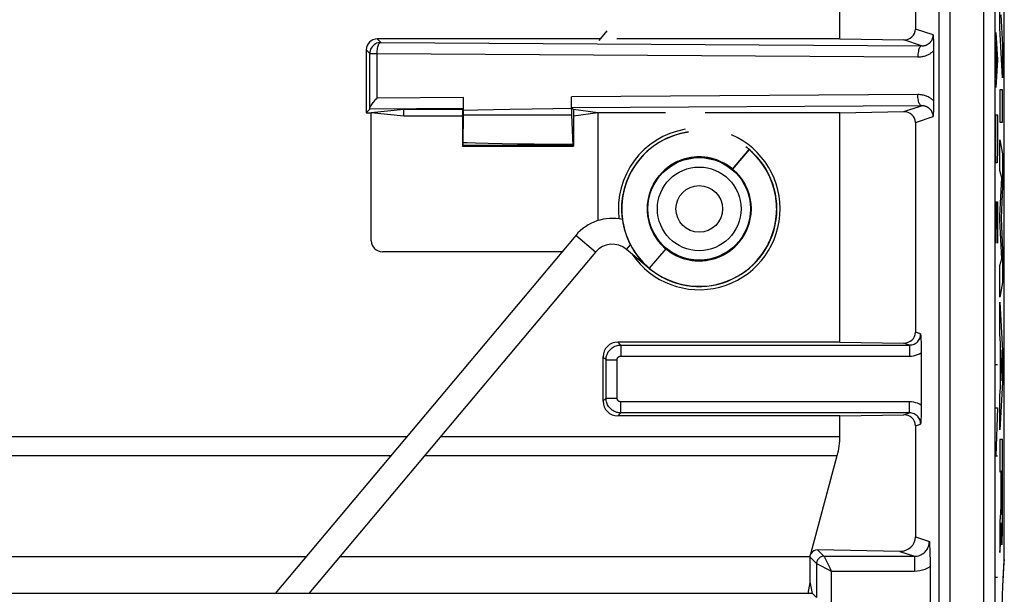
# Model space of a CAD drawing. Units: millimetres. Extents: x 119.4 to 141.8, y 81.3 to 134.1.
# Drawn here: x 128.4 to 141.7, y 116 to 123.8 of the extents above; entities that cross this region are included whole.
import ezdxf

# ---------------------------------------------------------------- set-up
doc = ezdxf.new("R2010")
doc.units = ezdxf.units.MM
doc.header["$LTSCALE"] = 16.335
doc.layers.get('0').update_dxf_attribs({"linetype": 'CONTINUOUS'})
for name, color, linetype in [('ASSI', 7, 'CONTINUOUS'), ('CURVE', 7, 'CONTINUOUS'), ('DRAFT', 7, 'CONTINUOUS'), ('RACCORDO', 7, 'CONTINUOUS')]:
    doc.layers.add(name, color=color, linetype=linetype)

msp = doc.modelspace()

# ---------------------------------------------------------------- linework, layer by layer
at = {"color": 7, "linetype": 'CONTINUOUS'}
for p, q in [((138.044, 121.788), (138.018, 121.805)), ((138.043, 121.787), (138.027, 121.8)), ((138.052, 121.781), (138.044, 121.788)), ((137.067, 121.651), (137.049, 121.625)), ((137.061, 121.642), (137.049, 121.626)), ((135.956, 120.865), (131.894, 116.024)), ((138.176, 120.788), (138.213, 120.839)), ((138.176, 120.789), (138.189, 120.805)), ((138.189, 120.805), (138.212, 120.839)), ((138.24, 120.886), (138.254, 120.911)), ((138.244, 120.893), (138.262, 120.93)), ((136.95, 120.419), (136.643, 120.677)), ((137.175, 120.688), (137.132, 120.724)), ((137.173, 120.686), (137.175, 120.688)), ((137.189, 120.673), (137.232, 120.642)), ((138.121, 120.726), (138.163, 120.772)), ((136.224, 120.64), (132.351, 116.024)), ((137.206, 120.66), (137.258, 120.625)), ((137.206, 120.66), (137.223, 120.648)), ((137.223, 120.648), (137.232, 120.642)), ((137.258, 120.625), (137.312, 120.595)), ((137.294, 120.605), (137.331, 120.586)), ((137.294, 120.604), (137.331, 120.586)), ((138.408, 120.53), (138.427, 120.551)), ((136.95, 120.419), (136.951, 120.421)), ((136.995, 120.387), (137.064, 120.339)), ((137.064, 120.339), (137.136, 120.297)), ((137.136, 120.297), (137.149, 120.291))]:
    msp.add_line(p, q, dxfattribs=at)
at = {"color": 250, "linetype": 'CONTINUOUS'}
for p, q in [((136.224, 120.64), (135.956, 120.865)), ((136.643, 120.677), (136.696, 120.74))]:
    msp.add_line(p, q, dxfattribs=at)
at = {"color": 7, "linetype": 'CONTINUOUS'}
for points in [[(137.956, 121.843), (137.919, 121.862), (137.861, 121.886), (137.801, 121.904), (137.74, 121.917), (137.678, 121.924), (137.616, 121.926), (137.553, 121.923), (137.491, 121.914), (137.431, 121.899), (137.372, 121.879), (137.314, 121.854), (137.26, 121.824), (137.208, 121.789), (137.159, 121.75), (137.114, 121.706), (137.073, 121.659)], [(136.719, 121.749), (136.711, 121.737), (136.673, 121.662), (136.642, 121.585), (136.616, 121.505), (136.597, 121.424), (136.584, 121.341), (136.578, 121.258), (136.578, 121.174), (136.586, 121.091), (136.6, 121.008), (136.62, 120.927), (136.647, 120.848), (136.68, 120.771), (136.719, 120.697), (136.764, 120.627), (136.814, 120.56), (136.87, 120.498), (136.93, 120.44), (136.995, 120.387)], [(137.005, 121.555), (136.978, 121.499), (136.956, 121.44), (136.94, 121.38), (136.929, 121.318), (136.923, 121.256), (136.923, 121.194), (136.928, 121.132), (136.939, 121.07), (136.956, 121.01), (136.977, 120.951), (137.004, 120.895), (137.036, 120.841), (137.072, 120.79), (137.113, 120.743), (137.157, 120.699), (137.206, 120.66)], [(137.312, 120.595), (137.369, 120.569), (137.428, 120.549), (137.489, 120.535), (137.551, 120.525), (137.613, 120.521), (137.676, 120.523), (137.738, 120.53), (137.799, 120.543), (137.859, 120.561), (137.916, 120.585), (137.972, 120.613), (138.025, 120.646), (138.075, 120.684), (138.121, 120.726)]]:
    msp.add_lwpolyline(points, dxfattribs=at)
for radius, start in [(0.647, 77.903), (0.297, 50)]:
    msp.add_arc((136.452, 120.449), radius, start, 140, dxfattribs=at)
at = {"layer": 'ASSI', "color": 7, "linetype": 'CONTINUOUS'}
for p, q in [((141.747, 116.482), (141.747, 129.337)), ((139.525, 123.524), (139.525, 126.026)), ((140.547, 124.809), (140.547, 123.656)), ((136.272, 123.501), (136.383, 123.633)), ((136.291, 123.524), (133.275, 123.524)), ((139.525, 123.524), (136.513, 123.524)), ((139.525, 123.524), (140.389, 123.509)), ((133.125, 123.374), (133.125, 122.524)), ((140.791, 123.385), (140.792, 122.687)), ((134.44, 122.537), (134.44, 122.73)), ((135.9, 122.572), (135.9, 122.74)), ((133.173, 122.572), (133.125, 122.524)), ((133.635, 122.567), (133.194, 122.524)), ((133.635, 122.48), (133.635, 122.567)), ((134.425, 122.567), (133.635, 122.567)), ((134.425, 122.567), (134.437, 122.58)), ((134.425, 122.567), (134.425, 122.074)), ((134.44, 122.516), (134.44, 122.537)), ((135.9, 122.572), (135.9, 122.549)), ((135.9, 122.549), (135.9, 122.528)), ((135.925, 122.567), (135.903, 122.589)), ((135.925, 122.567), (135.925, 122.074)), ((136.256, 122.524), (135.925, 122.567)), ((139.525, 122.524), (140.389, 122.539)), ((133.125, 122.524), (133.194, 122.524)), ((133.194, 120.793), (133.194, 122.524)), ((133.635, 122.48), (133.194, 122.524)), ((134.425, 122.48), (133.635, 122.48)), ((134.434, 122.111), (134.44, 122.496)), ((134.44, 122.496), (134.44, 122.516)), ((135.9, 122.528), (135.901, 122.51)), ((135.901, 122.496), (135.916, 122.083)), ((136.256, 122.524), (135.925, 122.48)), ((136.256, 122.524), (136.256, 121.065)), ((137.168, 122.524), (136.256, 122.524)), ((139.525, 122.524), (137.705, 122.524)), ((139.525, 119.424), (139.525, 122.524)), ((140.547, 122.392), (140.547, 119.556)), ((134.425, 122.074), (134.433, 122.082)), ((134.425, 122.074), (135.925, 122.074)), ((135.925, 122.074), (135.916, 122.083)), ((138.076, 121.762), (138.298, 122.026)), ((136.74, 121.785), (136.712, 121.736)), ((136.756, 121.808), (136.74, 121.785)), ((137.049, 121.626), (137.015, 121.573)), ((137.061, 121.643), (137.026, 121.591)), ((137.087, 121.675), (137.049, 121.626)), ((138.163, 120.772), (138.201, 120.822)), ((138.176, 120.788), (138.213, 120.839)), ((138.189, 120.805), (138.224, 120.857)), ((138.201, 120.822), (138.206, 120.831)), ((138.224, 120.857), (138.254, 120.911)), ((138.244, 120.893), (138.263, 120.93)), ((138.135, 120.741), (138.176, 120.788)), ((135.77, 120.643), (133.344, 120.643)), ((138.427, 120.551), (138.47, 120.606)), ((140.617, 119.533), (140.619, 119.492)), ((139.525, 119.424), (136.525, 119.424)), ((139.525, 119.424), (140.389, 119.409)), ((136.325, 119.224), (136.325, 118.624)), ((140.624, 119.3), (140.624, 118.57)), ((139.525, 118.424), (136.525, 118.424)), ((139.525, 118.424), (140.389, 118.439)), ((139.525, 118.148), (139.525, 118.424)), ((140.622, 118.42), (140.62, 118.377)), ((140.547, 118.292), (140.547, 116.79)), ((139.135, 116.561), (139.491, 117.889)), ((140.735, 116.727), (140.738, 116.672)), ((139.132, 116.555), (139.135, 116.561)), ((140.336, 116.593), (139.225, 116.613)), ((122.123, 116.524), (132.314, 116.524)), ((132.77, 116.524), (139.127, 116.524)), ((139.123, 116.181), (139.123, 116.515)), ((140.745, 116.416), (140.745, 114.961)), ((141.747, 116.482), (141.747, 116.468)), ((141.747, 116.468), (141.747, 116.467)), ((139.095, 116.024), (139.125, 116.173)), ((139.154, 116.024), (139.123, 116.181)), ((141.728, 116.133), (141.735, 116.265)), ((139.154, 116.024), (122.095, 116.024)), ((139.154, 116.024), (139.21, 115.968))]:
    msp.add_line(p, q, dxfattribs=at)
at = {"layer": 'ASSI', "color": 250, "linetype": 'CONTINUOUS'}
for p, q in [((141.473, 102.01), (141.473, 125.133)), ((141.623, 101.86), (141.623, 125.133)), ((140.868, 103.161), (140.868, 124.579)), ((141.018, 103.158), (141.018, 124.579)), ((140.786, 123.576), (140.547, 123.656)), ((133.275, 123.524), (133.324, 123.475)), ((133.324, 123.475), (133.322, 123.475)), ((133.324, 123.475), (140.63, 123.428)), ((140.63, 123.428), (140.389, 123.509)), ((133.125, 123.374), (133.174, 123.325)), ((133.174, 122.582), (133.174, 123.325)), ((133.174, 123.325), (133.273, 123.325)), ((133.273, 122.723), (133.273, 123.325)), ((133.273, 123.325), (140.579, 123.278)), ((134.44, 122.73), (133.273, 122.723)), ((140.579, 122.769), (135.9, 122.74)), ((134.437, 122.58), (133.173, 122.572)), ((134.44, 122.559), (134.634, 122.564)), ((134.634, 122.564), (134.844, 122.568)), ((134.844, 122.568), (135.068, 122.573)), ((135.068, 122.573), (135.369, 122.578)), ((135.369, 122.578), (135.649, 122.581)), ((135.649, 122.581), (135.9, 122.584)), ((140.63, 122.619), (135.903, 122.589)), ((140.389, 122.539), (140.63, 122.619)), ((134.44, 122.496), (134.633, 122.495)), ((134.633, 122.495), (134.991, 122.494)), ((134.991, 122.494), (135.901, 122.496)), ((140.547, 122.392), (140.786, 122.472)), ((135.916, 122.083), (134.433, 122.082)), ((134.774, 122.108), (134.602, 122.112)), ((134.962, 122.104), (134.774, 122.108)), ((135.168, 122.1), (134.962, 122.104)), ((135.394, 122.097), (135.168, 122.1)), ((135.643, 122.095), (135.394, 122.097)), ((135.915, 122.093), (135.643, 122.095)), ((140.617, 119.533), (140.547, 119.556)), ((136.566, 119.383), (136.525, 119.424)), ((136.566, 119.383), (136.566, 119.233)), ((136.566, 119.383), (140.467, 119.383)), ((140.467, 119.383), (140.389, 119.409)), ((140.467, 119.383), (140.467, 119.233)), ((136.366, 119.183), (136.325, 119.224)), ((136.566, 119.233), (140.467, 119.233)), ((136.366, 118.665), (136.366, 119.183)), ((136.366, 119.183), (136.516, 119.183)), ((136.516, 118.665), (136.516, 119.183)), ((136.366, 118.665), (136.325, 118.624)), ((136.366, 118.665), (136.516, 118.665)), ((136.566, 118.465), (136.566, 118.615)), ((140.467, 118.615), (136.566, 118.615)), ((140.467, 118.465), (140.467, 118.615)), ((136.566, 118.465), (136.525, 118.424)), ((140.467, 118.465), (136.566, 118.465)), ((140.389, 118.439), (140.467, 118.465)), ((140.547, 118.292), (140.617, 118.315)), ((121.725, 118.148), (133.677, 118.148)), ((134.134, 118.148), (139.525, 118.148)), ((121.759, 117.889), (133.46, 117.889)), ((133.916, 117.889), (139.491, 117.889)), ((140.547, 116.79), (140.735, 116.727)), ((139.225, 116.613), (139.31, 116.527)), ((140.336, 116.593), (140.534, 116.527)), ((139.123, 116.515), (139.21, 116.427)), ((139.21, 116.427), (139.21, 115.968)), ((139.217, 116.424), (139.393, 116.336)), ((139.31, 116.527), (140.534, 116.527)), ((139.312, 116.525), (139.314, 116.52)), ((139.314, 116.52), (139.317, 116.513)), ((140.534, 116.527), (140.534, 116.327)), ((141.741, 116.376), (141.744, 116.43)), ((141.744, 116.43), (141.747, 116.482)), ((139.393, 116.336), (139.41, 116.327)), ((139.41, 116.327), (139.41, 115.768)), ((139.41, 116.327), (140.534, 116.327)), ((141.731, 116.204), (141.737, 116.321)), ((141.737, 116.321), (141.741, 116.376)), ((141.728, 116.133), (141.731, 116.204))]:
    msp.add_line(p, q, dxfattribs=at)
at = {"layer": 'ASSI', "color": 7, "linetype": 'CONTINUOUS'}
for points in [[(133.322, 123.475), (133.304, 123.473), (133.285, 123.47), (133.266, 123.463), (133.249, 123.454), (133.232, 123.444), (133.218, 123.431), (133.205, 123.416), (133.194, 123.399), (133.185, 123.382), (133.179, 123.363), (133.178, 123.358)], [(140.786, 123.576), (140.787, 123.553), (140.788, 123.53), (140.789, 123.507), (140.79, 123.482), (140.791, 123.458), (140.791, 123.433), (140.791, 123.409), (140.791, 123.385)], [(133.174, 122.582), (133.175, 122.588), (133.177, 122.595), (133.181, 122.603), (133.186, 122.613), (133.192, 122.623), (133.2, 122.635), (133.209, 122.648), (133.219, 122.661), (133.231, 122.675), (133.243, 122.691), (133.257, 122.707), (133.273, 122.723)], [(140.792, 122.687), (140.791, 122.663), (140.791, 122.638), (140.791, 122.614), (140.791, 122.59), (140.79, 122.565), (140.789, 122.541), (140.788, 122.518), (140.787, 122.494), (140.786, 122.472)], [(135.901, 122.51), (135.901, 122.502), (135.901, 122.496)], [(137.482, 122.261), (137.464, 122.259), (137.382, 122.243), (137.302, 122.22), (137.223, 122.191), (137.147, 122.156), (137.074, 122.115), (137.005, 122.068), (136.94, 122.016), (136.879, 121.959), (136.822, 121.897)], [(134.433, 122.082), (134.433, 122.083), (134.433, 122.084), (134.433, 122.086), (134.433, 122.09), (134.434, 122.094), (134.434, 122.099), (134.434, 122.111)], [(135.916, 122.083), (135.916, 122.083), (135.916, 122.083), (135.916, 122.083), (135.916, 122.083), (135.916, 122.083), (135.916, 122.083)], [(138.551, 120.735), (138.587, 120.811), (138.617, 120.889), (138.641, 120.969), (138.658, 121.051), (138.668, 121.134), (138.672, 121.218), (138.669, 121.301), (138.66, 121.384), (138.644, 121.466), (138.621, 121.547), (138.592, 121.625), (138.557, 121.701), (138.516, 121.774), (138.469, 121.844), (138.417, 121.909), (138.36, 121.97), (138.298, 122.026)], [(138.563, 120.761), (138.576, 120.785), (138.608, 120.863), (138.634, 120.942), (138.653, 121.024), (138.666, 121.106), (138.672, 121.19), (138.671, 121.273), (138.664, 121.357), (138.65, 121.439), (138.629, 121.52), (138.603, 121.6), (138.569, 121.676), (138.53, 121.75), (138.485, 121.821), (138.435, 121.888), (138.38, 121.95), (138.319, 122.008), (138.308, 122.017)], [(138.557, 120.748), (138.564, 120.76), (138.598, 120.837), (138.626, 120.916), (138.647, 120.996), (138.662, 121.079), (138.67, 121.162), (138.672, 121.246), (138.667, 121.329), (138.655, 121.412), (138.637, 121.493), (138.612, 121.573), (138.581, 121.651), (138.544, 121.726), (138.501, 121.798), (138.452, 121.866), (138.399, 121.93), (138.34, 121.989), (138.319, 122.008)], [(136.822, 121.897), (136.771, 121.831), (136.725, 121.761)], [(138.06, 121.775), (138.01, 121.812), (137.956, 121.843), (137.899, 121.87), (137.841, 121.892), (137.781, 121.909), (137.719, 121.92), (137.657, 121.926), (137.595, 121.926), (137.532, 121.92), (137.471, 121.909), (137.411, 121.893), (137.352, 121.871), (137.296, 121.845), (137.242, 121.813), (137.191, 121.777), (137.144, 121.736), (137.1, 121.691), (137.074, 121.659)], [(138.076, 121.762), (138.044, 121.788), (137.992, 121.823), (137.937, 121.853), (137.88, 121.878), (137.821, 121.898), (137.76, 121.913), (137.699, 121.922), (137.636, 121.926), (137.574, 121.925), (137.512, 121.917), (137.451, 121.904), (137.391, 121.886), (137.333, 121.863), (137.278, 121.835), (137.225, 121.801), (137.175, 121.763), (137.129, 121.721), (137.087, 121.675)], [(136.725, 121.761), (136.685, 121.687), (136.651, 121.611), (136.624, 121.532), (136.602, 121.451), (136.587, 121.369), (136.579, 121.286), (136.577, 121.202), (136.583, 121.119), (136.594, 121.036), (136.613, 120.954), (136.637, 120.874), (136.668, 120.797), (136.705, 120.722), (136.748, 120.65), (136.797, 120.582), (136.851, 120.518), (136.91, 120.458), (136.973, 120.404), (137.041, 120.354), (137.112, 120.311), (137.186, 120.273), (137.264, 120.241), (137.343, 120.215), (137.425, 120.196), (137.507, 120.183), (137.591, 120.177), (137.674, 120.178), (137.758, 120.185), (137.84, 120.199), (137.921, 120.219), (138, 120.246), (138.077, 120.279), (138.151, 120.318), (138.222, 120.363), (138.289, 120.414), (138.351, 120.469), (138.409, 120.529), (138.462, 120.594)], [(138.254, 120.911), (138.279, 120.968), (138.299, 121.028), (138.314, 121.088), (138.323, 121.15), (138.327, 121.212), (138.325, 121.275), (138.318, 121.337), (138.305, 121.398), (138.287, 121.458), (138.264, 121.515), (138.235, 121.571), (138.202, 121.624), (138.164, 121.674), (138.122, 121.72), (138.076, 121.762)], [(138.263, 120.93), (138.286, 120.988), (138.305, 121.048), (138.318, 121.109), (138.325, 121.171), (138.327, 121.233), (138.324, 121.295), (138.314, 121.357), (138.3, 121.418), (138.28, 121.477), (138.255, 121.534), (138.225, 121.589), (138.19, 121.641), (138.151, 121.689), (138.107, 121.734), (138.092, 121.748)], [(138.244, 120.893), (138.271, 120.949), (138.293, 121.008), (138.31, 121.068), (138.321, 121.129), (138.327, 121.191), (138.327, 121.254), (138.321, 121.316), (138.31, 121.378), (138.294, 121.438), (138.272, 121.496), (138.245, 121.553), (138.214, 121.607), (138.177, 121.657), (138.137, 121.705), (138.092, 121.748)], [(137.026, 121.591), (136.996, 121.536), (136.97, 121.479), (136.95, 121.42), (136.935, 121.359), (136.926, 121.298), (136.922, 121.235), (136.924, 121.173), (136.931, 121.111), (136.944, 121.05), (136.962, 120.99), (136.986, 120.932), (137.014, 120.877), (137.047, 120.824), (137.085, 120.774), (137.127, 120.728), (137.173, 120.686), (137.223, 120.648), (137.276, 120.614), (137.331, 120.586), (137.389, 120.562), (137.449, 120.544), (137.51, 120.531), (137.572, 120.523), (137.634, 120.521), (137.696, 120.525), (137.758, 120.534), (137.819, 120.549), (137.878, 120.569), (137.935, 120.594), (137.99, 120.624), (138.042, 120.659), (138.09, 120.698), (138.135, 120.741)], [(137.015, 121.573), (136.987, 121.518), (136.963, 121.46), (136.945, 121.4), (136.932, 121.339), (136.924, 121.277), (136.922, 121.215), (136.926, 121.152), (136.935, 121.09), (136.95, 121.03), (136.97, 120.971), (136.995, 120.913), (137.025, 120.859), (137.059, 120.807), (137.099, 120.758), (137.142, 120.713), (137.189, 120.673), (137.24, 120.636), (137.294, 120.604), (137.35, 120.577), (137.409, 120.555), (137.469, 120.539), (137.53, 120.528), (137.592, 120.522), (137.655, 120.522), (137.717, 120.527), (137.779, 120.538), (137.839, 120.555), (137.897, 120.576), (137.954, 120.603), (138.008, 120.635), (138.058, 120.671), (138.106, 120.712), (138.149, 120.757), (138.189, 120.805)], [(138.462, 120.594), (138.509, 120.663), (138.551, 120.735)], [(138.427, 120.551), (138.445, 120.572), (138.478, 120.617)], [(140.619, 119.492), (140.621, 119.451), (140.622, 119.43), (140.622, 119.409), (140.623, 119.387), (140.623, 119.366), (140.624, 119.344), (140.624, 119.322), (140.624, 119.3)], [(140.624, 118.57), (140.624, 118.549), (140.624, 118.528), (140.624, 118.507), (140.623, 118.485), (140.623, 118.463), (140.622, 118.441), (140.622, 118.42)], [(140.62, 118.377), (140.618, 118.336), (140.617, 118.315)], [(139.124, 116.524), (139.124, 116.53), (139.126, 116.537), (139.127, 116.543), (139.129, 116.549), (139.132, 116.555)], [(140.738, 116.672), (140.74, 116.616), (140.741, 116.588), (140.742, 116.56), (140.743, 116.532), (140.744, 116.503), (140.744, 116.474), (140.745, 116.445), (140.745, 116.416)], [(141.735, 116.265), (141.741, 116.382), (141.747, 116.468)], [(141.657, 111.55), (141.661, 112.29), (141.664, 112.638), (141.667, 112.971), (141.67, 113.287), (141.673, 113.588), (141.676, 113.874), (141.68, 114.143), (141.684, 114.399), (141.688, 114.642), (141.692, 114.87), (141.697, 115.087), (141.701, 115.292), (141.706, 115.484), (141.711, 115.665), (141.717, 115.833), (141.722, 115.989), (141.728, 116.133)]]:
    msp.add_lwpolyline(points, dxfattribs=at)
at = {"layer": 'ASSI', "color": 250, "linetype": 'CONTINUOUS'}
for points in [[(133.273, 123.325), (133.273, 123.344), (133.274, 123.363), (133.277, 123.381), (133.28, 123.399), (133.283, 123.415), (133.288, 123.43), (133.293, 123.443), (133.298, 123.454), (133.304, 123.463), (133.311, 123.469), (133.317, 123.473), (133.324, 123.475)], [(140.63, 123.428), (140.638, 123.428), (140.645, 123.429), (140.653, 123.43), (140.659, 123.431), (140.666, 123.432), (140.673, 123.433), (140.679, 123.435), (140.685, 123.437), (140.69, 123.439), (140.696, 123.441), (140.701, 123.444), (140.706, 123.446), (140.711, 123.449), (140.715, 123.451), (140.72, 123.454), (140.724, 123.457), (140.728, 123.46), (140.732, 123.463), (140.735, 123.466), (140.739, 123.469), (140.742, 123.472), (140.746, 123.476), (140.749, 123.479), (140.752, 123.483), (140.755, 123.487), (140.758, 123.49), (140.761, 123.494), (140.764, 123.498), (140.766, 123.503), (140.769, 123.507), (140.771, 123.512), (140.773, 123.516), (140.775, 123.521), (140.777, 123.526), (140.779, 123.532), (140.781, 123.537), (140.782, 123.543), (140.784, 123.549), (140.785, 123.555), (140.786, 123.562), (140.786, 123.569), (140.786, 123.576)], [(133.178, 123.358), (133.175, 123.344), (133.174, 123.325)], [(140.63, 123.428), (140.624, 123.427), (140.617, 123.423), (140.611, 123.416), (140.605, 123.407), (140.599, 123.396), (140.594, 123.383), (140.59, 123.369), (140.586, 123.353), (140.583, 123.335), (140.581, 123.317), (140.579, 123.298), (140.579, 123.278)], [(140.579, 123.278), (140.593, 123.279), (140.607, 123.279), (140.621, 123.281), (140.634, 123.283), (140.646, 123.285), (140.658, 123.288), (140.67, 123.291), (140.681, 123.295), (140.692, 123.299), (140.702, 123.303), (140.712, 123.307), (140.722, 123.312), (140.731, 123.317), (140.739, 123.322), (140.748, 123.327), (140.756, 123.332), (140.763, 123.338), (140.771, 123.343), (140.778, 123.349), (140.785, 123.355), (140.792, 123.361)], [(140.63, 122.619), (140.624, 122.621), (140.617, 122.625), (140.611, 122.632), (140.605, 122.64), (140.599, 122.651), (140.594, 122.664), (140.59, 122.679), (140.586, 122.695), (140.583, 122.713), (140.581, 122.731), (140.579, 122.75), (140.579, 122.769)], [(140.792, 122.687), (140.784, 122.693), (140.776, 122.7), (140.768, 122.707), (140.759, 122.713), (140.75, 122.719), (140.74, 122.726), (140.73, 122.731), (140.719, 122.737), (140.707, 122.743), (140.695, 122.748), (140.683, 122.752), (140.67, 122.756), (140.656, 122.76), (140.642, 122.763), (140.627, 122.766), (140.612, 122.768), (140.596, 122.769), (140.579, 122.769)], [(140.786, 122.472), (140.786, 122.477), (140.786, 122.483), (140.785, 122.488), (140.785, 122.493), (140.784, 122.498), (140.783, 122.503), (140.782, 122.508), (140.781, 122.512), (140.779, 122.516), (140.778, 122.521), (140.776, 122.525), (140.774, 122.529), (140.772, 122.533), (140.77, 122.538), (140.768, 122.542), (140.766, 122.546), (140.763, 122.549), (140.761, 122.553), (140.758, 122.557), (140.755, 122.561), (140.752, 122.565), (140.749, 122.569), (140.745, 122.572), (140.742, 122.576), (140.738, 122.579), (140.734, 122.583), (140.73, 122.586), (140.725, 122.59), (140.72, 122.593), (140.715, 122.596), (140.71, 122.6), (140.704, 122.603), (140.698, 122.605), (140.692, 122.608), (140.685, 122.61), (140.678, 122.613), (140.671, 122.615), (140.664, 122.616), (140.656, 122.618), (140.648, 122.619), (140.639, 122.619), (140.63, 122.619)], [(134.602, 122.112), (134.49, 122.116), (134.434, 122.118)], [(140.467, 119.383), (140.482, 119.384), (140.498, 119.386), (140.514, 119.39), (140.528, 119.396), (140.542, 119.403), (140.556, 119.412), (140.568, 119.422), (140.579, 119.433), (140.589, 119.446), (140.598, 119.459), (140.605, 119.473), (140.61, 119.488), (140.614, 119.503), (140.616, 119.518), (140.617, 119.533)], [(136.366, 119.183), (136.366, 119.193), (136.367, 119.203), (136.368, 119.214), (136.37, 119.225), (136.373, 119.235), (136.376, 119.246), (136.38, 119.257), (136.385, 119.268), (136.39, 119.278), (136.396, 119.289), (136.403, 119.3), (136.411, 119.31), (136.42, 119.32), (136.429, 119.329), (136.439, 119.338), (136.45, 119.346), (136.462, 119.354), (136.474, 119.361), (136.487, 119.367), (136.501, 119.372), (136.516, 119.376), (136.532, 119.38), (136.548, 119.382), (136.566, 119.383)], [(136.516, 119.183), (136.516, 119.185), (136.516, 119.188), (136.516, 119.191), (136.517, 119.193), (136.518, 119.196), (136.518, 119.199), (136.519, 119.201), (136.521, 119.204), (136.522, 119.207), (136.523, 119.209), (136.525, 119.212), (136.527, 119.215), (136.529, 119.217), (136.532, 119.219), (136.534, 119.222), (136.537, 119.224), (136.54, 119.226), (136.543, 119.227), (136.546, 119.229), (136.55, 119.23), (136.553, 119.231), (136.557, 119.232), (136.561, 119.233), (136.566, 119.233)], [(140.467, 119.233), (140.495, 119.234), (140.522, 119.238), (140.549, 119.244), (140.575, 119.253), (140.6, 119.264), (140.624, 119.278)], [(136.566, 118.465), (136.556, 118.465), (136.545, 118.466), (136.535, 118.467), (136.524, 118.469), (136.514, 118.472), (136.503, 118.475), (136.492, 118.479), (136.481, 118.484), (136.47, 118.489), (136.46, 118.496), (136.449, 118.503), (136.439, 118.51), (136.429, 118.519), (136.42, 118.528), (136.411, 118.539), (136.403, 118.549), (136.395, 118.561), (136.388, 118.573), (136.382, 118.586), (136.377, 118.6), (136.372, 118.615), (136.369, 118.631), (136.367, 118.647), (136.366, 118.665)], [(136.566, 118.615), (136.563, 118.615), (136.561, 118.615), (136.558, 118.615), (136.555, 118.616), (136.553, 118.617), (136.55, 118.617), (136.547, 118.618), (136.545, 118.62), (136.542, 118.621), (136.539, 118.623), (136.537, 118.624), (136.534, 118.626), (136.532, 118.628), (136.529, 118.631), (136.527, 118.633), (136.525, 118.636), (136.523, 118.639), (136.521, 118.642), (136.52, 118.645), (136.518, 118.649), (136.517, 118.652), (136.517, 118.656), (136.516, 118.66), (136.516, 118.665)], [(140.624, 118.57), (140.6, 118.584), (140.575, 118.595), (140.549, 118.603), (140.523, 118.61), (140.495, 118.613), (140.467, 118.615)], [(140.617, 118.315), (140.616, 118.331), (140.614, 118.346), (140.61, 118.361), (140.604, 118.376), (140.597, 118.39), (140.588, 118.403), (140.579, 118.415), (140.568, 118.426), (140.555, 118.436), (140.542, 118.445), (140.528, 118.452), (140.514, 118.457), (140.498, 118.462), (140.483, 118.464), (140.467, 118.465)], [(140.534, 116.527), (140.552, 116.528), (140.569, 116.53), (140.586, 116.534), (140.603, 116.539), (140.619, 116.546), (140.635, 116.554), (140.649, 116.563), (140.663, 116.574), (140.676, 116.586), (140.688, 116.598), (140.699, 116.612), (140.708, 116.627), (140.716, 116.642), (140.723, 116.659), (140.728, 116.675), (140.732, 116.692), (140.734, 116.71), (140.735, 116.727)], [(139.31, 116.527), (139.297, 116.526), (139.284, 116.524), (139.272, 116.52), (139.26, 116.514), (139.249, 116.507), (139.24, 116.498), (139.231, 116.488), (139.224, 116.477), (139.218, 116.466), (139.214, 116.453), (139.211, 116.44), (139.21, 116.427)], [(139.21, 116.427), (139.211, 116.427), (139.212, 116.427), (139.213, 116.426), (139.217, 116.424)], [(139.31, 116.527), (139.311, 116.527), (139.311, 116.526), (139.312, 116.525)], [(139.317, 116.513), (139.393, 116.361), (139.41, 116.327)], [(140.534, 116.327), (140.572, 116.329), (140.608, 116.334), (140.644, 116.343), (140.678, 116.354), (140.712, 116.369), (140.745, 116.387)]]:
    msp.add_lwpolyline(points, dxfattribs=at)
for radius in [0.693, 0.565, 0.315]:
    msp.add_circle((137.625, 121.224), radius, dxfattribs=at)
for start, end in [(99.9888, 187.0389), (213.9509, 66.523)]:
    msp.add_arc((137.625, 121.224), 1.093, start, end, dxfattribs=at)
at = {"layer": 'ASSI', "color": 7, "linetype": 'CONTINUOUS'}
for centre, major_axis, ratio, start_param, end_param in [((140.388, 123.659), (0.156, -0.027), 0.94348, -1.409814, 0.160068), ((133.275, 123.374), (0.106, -0.106), 0.999695, 2.356347, 3.926839), ((133.173, 122.722), (0, 0.15), 0.018694, -3.1229, -2.772781), ((140.388, 122.389), (0.156, 0.027), 0.94348, -0.160068, 1.409814), ((133.344, 120.793), (0.106, 0.106), 0.997265, -3.925621, -2.357564), ((140.388, 119.559), (0.156, -0.027), 0.94348, -1.409814, 0.160068), ((136.525, 119.224), (0.141, -0.141), 0.999695, 2.356347, 3.926839), ((136.525, 118.624), (0.141, 0.141), 0.999695, -3.926839, -2.356347), ((140.388, 118.289), (0.156, 0.027), 0.94348, -0.160068, 1.409814), ((138.525, 118.148), (1, 0), 1, -0.261799, 0), ((140.336, 116.794), (0.209, -0.036), 0.94348, -1.409814, 0.160068), ((139.225, 116.513), (0.0941, -0.0399), 0.975196, 1.963572, 3.048494)]:
    msp.add_ellipse(centre, major_axis=major_axis, ratio=ratio, start_param=start_param, end_param=end_param, dxfattribs=at)
at = {"layer": 'CURVE', "color": 250, "linetype": 'CONTINUOUS'}
for p, q in [((141.688, 123.672), (141.688, 124.058)), ((141.7, 123.847), (141.725, 123.435)), ((141.632, 123.61), (141.655, 123.238)), ((141.725, 122.997), (141.688, 123.672)), ((141.639, 123.486), (141.639, 122.991)), ((141.725, 123.435), (141.725, 122.997)), ((141.655, 123.238), (141.632, 122.867)), ((141.688, 122.834), (141.688, 122.396)), ((141.725, 122.834), (141.688, 122.834)), ((141.725, 122.396), (141.725, 122.834)), ((141.632, 122.031), (141.632, 122.495)), ((141.632, 122.495), (141.655, 122.495)), ((141.655, 122.495), (141.655, 122.031)), ((141.688, 122.396), (141.725, 122.396)), ((141.688, 121.741), (141.688, 122.16)), ((141.688, 122.16), (141.725, 121.97)), ((138.298, 122.026), (138.076, 121.762)), ((141.635, 121.845), (141.632, 122.031)), ((141.655, 122.031), (141.652, 121.845)), ((141.725, 121.97), (141.725, 121.532)), ((141.652, 121.845), (141.635, 121.845)), ((141.712, 121.646), (141.688, 121.741)), ((141.688, 121.132), (141.712, 121.646)), ((141.725, 121.532), (141.704, 121.099)), ((141.632, 121.319), (141.632, 120.762)), ((141.632, 121.319), (141.655, 121.319)), ((141.645, 120.948), (141.645, 121.319)), ((141.655, 121.319), (141.655, 120.762)), ((141.688, 121.07), (141.688, 121.132)), ((141.712, 120.549), (141.688, 121.07)), ((141.704, 121.099), (141.725, 120.66)), ((137.173, 120.686), (136.951, 120.421)), ((141.688, 120.459), (141.712, 120.549)), ((141.725, 120.66), (141.725, 120.227)), ((141.688, 120.03), (141.688, 120.459)), ((141.725, 120.227), (141.688, 120.03)), ((141.688, 119.962), (141.725, 119.303)), ((141.688, 119.528), (141.688, 119.962)), ((141.695, 119.407), (141.688, 119.528)), ((141.695, 118.81), (141.695, 119.407)), ((141.715, 119.099), (141.701, 119.317)), ((141.701, 119.317), (141.701, 118.898)), ((141.725, 119.303), (141.725, 118.879)), ((141.632, 119.121), (141.655, 119.121)), ((141.701, 118.898), (141.715, 119.099)), ((141.725, 118.879), (141.688, 118.235)), ((141.688, 118.697), (141.695, 118.81)), ((141.688, 118.235), (141.688, 118.697)), ((141.655, 118.533), (141.632, 117.883)), ((141.632, 118.533), (141.655, 118.533)), ((141.688, 118.106), (141.688, 117.669)), ((141.724, 118.106), (141.688, 118.106)), ((141.725, 117.29), (141.724, 118.106)), ((141.632, 117.883), (141.655, 117.883)), ((141.688, 117.669), (141.702, 117.669)), ((141.702, 117.669), (141.702, 117.374)), ((141.709, 117.333), (141.708, 117.684)), ((141.708, 117.684), (141.719, 117.684)), ((141.719, 117.684), (141.719, 117.466)), ((141.702, 117.374), (141.702, 117.323)), ((141.719, 117.466), (141.719, 117.301)), ((141.701, 117.237), (141.7, 117.219)), ((141.7, 117.219), (141.7, 117.207)), ((141.702, 117.283), (141.701, 117.256)), ((141.701, 117.256), (141.701, 117.237)), ((141.702, 117.323), (141.702, 117.283)), ((141.709, 117.251), (141.709, 117.333)), ((141.71, 117.206), (141.709, 117.251)), ((141.719, 117.301), (141.718, 117.239)), ((141.718, 117.239), (141.718, 117.197)), ((141.724, 117.024), (141.725, 117.29)), ((141.695, 117.116), (141.688, 116.998)), ((141.697, 117.151), (141.695, 117.116)), ((141.699, 117.179), (141.697, 117.151)), ((141.7, 117.199), (141.699, 117.193)), ((141.699, 117.193), (141.699, 117.179)), ((141.7, 117.207), (141.7, 117.199)), ((141.71, 117.179), (141.71, 117.206)), ((141.71, 117.162), (141.71, 117.179)), ((141.711, 117.146), (141.71, 117.162)), ((141.711, 117.133), (141.711, 117.146)), ((141.711, 117.125), (141.711, 117.133)), ((141.712, 117.118), (141.711, 117.125)), ((141.712, 117.111), (141.712, 117.118)), ((141.717, 117.145), (141.716, 117.131)), ((141.716, 117.131), (141.716, 117.123)), ((141.716, 117.123), (141.716, 117.116)), ((141.718, 117.197), (141.717, 117.166)), ((141.717, 117.166), (141.717, 117.145)), ((141.688, 116.998), (141.688, 116.577)), ((141.705, 116.979), (141.705, 116.979)), ((141.705, 116.979), (141.706, 116.965)), ((141.705, 116.932), (141.705, 116.979)), ((141.706, 116.965), (141.706, 116.945)), ((141.706, 116.945), (141.706, 116.892)), ((141.723, 116.937), (141.724, 117.024)), ((141.702, 116.818), (141.703, 116.837)), ((141.702, 116.803), (141.702, 116.818)), ((141.703, 116.837), (141.704, 116.865)), ((141.704, 116.896), (141.705, 116.932)), ((141.704, 116.865), (141.704, 116.896)), ((141.706, 116.892), (141.708, 116.819)), ((141.708, 116.819), (141.708, 116.782)), ((141.72, 116.776), (141.721, 116.812)), ((141.721, 116.812), (141.722, 116.869)), ((141.722, 116.869), (141.723, 116.937)), ((141.688, 116.577), (141.699, 116.737)), ((141.699, 116.737), (141.7, 116.753)), ((141.7, 116.765), (141.701, 116.775)), ((141.7, 116.753), (141.7, 116.765)), ((141.701, 116.785), (141.702, 116.803)), ((141.701, 116.775), (141.701, 116.785)), ((141.708, 116.782), (141.709, 116.761)), ((141.709, 116.761), (141.71, 116.742)), ((141.71, 116.742), (141.71, 116.725)), ((141.719, 116.737), (141.72, 116.755)), ((141.72, 116.755), (141.72, 116.776)), ((141.632, 116.243), (141.655, 116.243))]:
    msp.add_line(p, q, dxfattribs=at)
for points in [[(141.714, 117.093), (141.714, 117.093), (141.714, 117.093), (141.714, 117.094), (141.713, 117.095), (141.713, 117.096), (141.713, 117.098), (141.713, 117.1), (141.713, 117.102), (141.712, 117.105), (141.712, 117.108), (141.712, 117.111)], [(141.716, 117.116), (141.716, 117.11), (141.716, 117.107), (141.715, 117.104), (141.715, 117.102), (141.715, 117.1), (141.715, 117.098), (141.715, 117.097), (141.715, 117.096), (141.715, 117.094), (141.714, 117.094), (141.714, 117.093), (141.714, 117.093)], [(141.71, 116.725), (141.711, 116.718), (141.711, 116.711), (141.711, 116.705), (141.712, 116.7), (141.712, 116.696), (141.712, 116.692), (141.713, 116.689), (141.713, 116.686), (141.714, 116.684), (141.714, 116.683), (141.714, 116.682), (141.715, 116.682), (141.715, 116.682), (141.715, 116.683), (141.716, 116.685), (141.716, 116.687), (141.716, 116.69), (141.717, 116.694), (141.717, 116.698), (141.717, 116.702), (141.718, 116.708), (141.718, 116.714), (141.718, 116.721), (141.719, 116.737)]]:
    msp.add_lwpolyline(points, dxfattribs=at)
msp.add_circle((137.625, 121.224), 0.7, dxfattribs=at)
for start, end in [(98.0067, 187.7556), (230, 53.0522)]:
    msp.add_arc((137.625, 121.224), 1.05, start, end, dxfattribs=at)
at = {"layer": 'DRAFT', "color": 7, "linetype": 'CONTINUOUS'}
for p, q in [((139.525, 123.524), (139.525, 126.026)), ((133.635, 122.567), (133.194, 122.524)), ((133.635, 122.48), (133.635, 122.567)), ((134.425, 122.567), (133.635, 122.567)), ((134.425, 122.567), (134.425, 122.074)), ((135.925, 122.567), (135.925, 122.074)), ((136.256, 122.524), (135.925, 122.567)), ((133.125, 122.524), (133.194, 122.524)), ((133.635, 122.48), (133.194, 122.524)), ((134.425, 122.48), (133.635, 122.48)), ((136.256, 122.524), (135.925, 122.48)), ((137.168, 122.524), (136.256, 122.524)), ((139.525, 122.524), (137.705, 122.524)), ((139.525, 119.424), (139.525, 122.524)), ((134.425, 122.074), (135.925, 122.074)), ((139.095, 116.024), (139.125, 116.173)), ((139.154, 116.024), (139.123, 116.181)), ((139.154, 116.024), (122.095, 116.024))]:
    msp.add_line(p, q, dxfattribs=at)
at = {"layer": 'RACCORDO', "color": 7, "linetype": 'CONTINUOUS'}
for p, q in [((141.747, 116.482), (141.747, 129.337)), ((140.547, 124.809), (140.547, 123.656)), ((136.291, 123.524), (133.275, 123.524)), ((139.525, 123.524), (136.513, 123.524)), ((139.525, 123.524), (140.389, 123.509)), ((133.125, 123.374), (133.125, 122.524)), ((140.791, 123.385), (140.792, 122.687)), ((134.44, 122.537), (134.44, 122.73)), ((135.9, 122.572), (135.9, 122.74)), ((133.173, 122.572), (133.125, 122.524)), ((134.425, 122.567), (134.437, 122.58)), ((134.44, 122.516), (134.44, 122.537)), ((135.9, 122.572), (135.9, 122.549)), ((135.9, 122.549), (135.9, 122.528)), ((135.925, 122.567), (135.903, 122.589)), ((139.525, 122.524), (140.389, 122.539)), ((133.194, 120.793), (133.194, 122.524)), ((134.434, 122.111), (134.44, 122.496)), ((134.44, 122.496), (134.44, 122.516)), ((135.9, 122.528), (135.901, 122.51)), ((135.901, 122.496), (135.916, 122.083)), ((136.256, 122.524), (136.256, 121.065)), ((140.547, 122.392), (140.547, 119.556)), ((134.425, 122.074), (134.433, 122.082)), ((135.925, 122.074), (135.916, 122.083)), ((135.77, 120.643), (133.344, 120.643)), ((140.617, 119.533), (140.619, 119.492)), ((139.525, 119.424), (136.525, 119.424)), ((139.525, 119.424), (140.389, 119.409)), ((136.325, 119.224), (136.325, 118.624)), ((140.624, 119.3), (140.624, 118.57)), ((139.525, 118.424), (136.525, 118.424)), ((139.525, 118.424), (140.389, 118.439)), ((139.525, 118.148), (139.525, 118.424)), ((140.622, 118.42), (140.62, 118.377)), ((140.547, 118.292), (140.547, 116.79)), ((139.135, 116.561), (139.491, 117.889)), ((140.735, 116.727), (140.738, 116.672)), ((139.132, 116.555), (139.135, 116.561)), ((140.336, 116.593), (139.225, 116.613)), ((122.123, 116.524), (132.314, 116.524)), ((132.77, 116.524), (139.127, 116.524)), ((139.123, 116.181), (139.123, 116.515)), ((140.745, 116.416), (140.745, 114.961)), ((141.747, 116.482), (141.747, 116.468)), ((141.747, 116.468), (141.747, 116.467)), ((141.728, 116.133), (141.735, 116.265)), ((139.154, 116.024), (139.21, 115.968))]:
    msp.add_line(p, q, dxfattribs=at)
at = {"layer": 'RACCORDO', "color": 250, "linetype": 'CONTINUOUS'}
for p, q in [((141.473, 102.01), (141.473, 125.133)), ((141.623, 101.86), (141.623, 125.133)), ((140.868, 103.161), (140.868, 124.579)), ((141.018, 103.158), (141.018, 124.579)), ((140.786, 123.576), (140.547, 123.656)), ((133.275, 123.524), (133.324, 123.475)), ((133.324, 123.475), (133.322, 123.475)), ((133.324, 123.475), (140.63, 123.428)), ((140.63, 123.428), (140.389, 123.509)), ((133.125, 123.374), (133.174, 123.325)), ((133.174, 122.582), (133.174, 123.325)), ((133.174, 123.325), (133.273, 123.325)), ((133.273, 122.723), (133.273, 123.325)), ((133.273, 123.325), (140.579, 123.278)), ((134.44, 122.73), (133.273, 122.723)), ((140.579, 122.769), (135.9, 122.74)), ((134.437, 122.58), (133.173, 122.572)), ((134.44, 122.559), (134.634, 122.564)), ((134.634, 122.564), (134.844, 122.568)), ((134.844, 122.568), (135.068, 122.573)), ((135.068, 122.573), (135.369, 122.578)), ((135.369, 122.578), (135.649, 122.581)), ((135.649, 122.581), (135.9, 122.584)), ((140.63, 122.619), (135.903, 122.589)), ((140.389, 122.539), (140.63, 122.619)), ((134.44, 122.496), (134.633, 122.495)), ((134.633, 122.495), (134.991, 122.494)), ((134.991, 122.494), (135.901, 122.496)), ((140.547, 122.392), (140.786, 122.472)), ((135.916, 122.083), (134.433, 122.082)), ((134.774, 122.108), (134.602, 122.112)), ((134.962, 122.104), (134.774, 122.108)), ((135.168, 122.1), (134.962, 122.104)), ((135.394, 122.097), (135.168, 122.1)), ((135.643, 122.095), (135.394, 122.097)), ((135.915, 122.093), (135.643, 122.095)), ((140.617, 119.533), (140.547, 119.556)), ((136.566, 119.383), (136.525, 119.424)), ((136.566, 119.383), (136.566, 119.233)), ((136.566, 119.383), (140.467, 119.383)), ((140.467, 119.383), (140.389, 119.409)), ((140.467, 119.383), (140.467, 119.233)), ((136.366, 119.183), (136.325, 119.224)), ((136.566, 119.233), (140.467, 119.233)), ((136.366, 118.665), (136.366, 119.183)), ((136.366, 119.183), (136.516, 119.183)), ((136.516, 118.665), (136.516, 119.183)), ((136.366, 118.665), (136.325, 118.624)), ((136.366, 118.665), (136.516, 118.665)), ((136.566, 118.465), (136.566, 118.615)), ((140.467, 118.615), (136.566, 118.615)), ((140.467, 118.465), (140.467, 118.615)), ((136.566, 118.465), (136.525, 118.424)), ((140.467, 118.465), (136.566, 118.465)), ((140.389, 118.439), (140.467, 118.465)), ((140.547, 118.292), (140.617, 118.315)), ((121.725, 118.148), (133.677, 118.148)), ((134.134, 118.148), (139.525, 118.148)), ((121.759, 117.889), (133.46, 117.889)), ((133.916, 117.889), (139.491, 117.889)), ((140.547, 116.79), (140.735, 116.727)), ((139.225, 116.613), (139.31, 116.527)), ((140.336, 116.593), (140.534, 116.527)), ((139.123, 116.515), (139.21, 116.427)), ((139.21, 116.427), (139.21, 115.968)), ((139.217, 116.424), (139.393, 116.336)), ((139.31, 116.527), (140.534, 116.527)), ((139.312, 116.525), (139.314, 116.52)), ((139.314, 116.52), (139.317, 116.513)), ((140.534, 116.527), (140.534, 116.327)), ((141.741, 116.376), (141.744, 116.43)), ((141.744, 116.43), (141.747, 116.482)), ((139.393, 116.336), (139.41, 116.327)), ((139.41, 116.327), (139.41, 115.768)), ((139.41, 116.327), (140.534, 116.327)), ((141.731, 116.204), (141.737, 116.321)), ((141.737, 116.321), (141.741, 116.376)), ((141.728, 116.133), (141.731, 116.204))]:
    msp.add_line(p, q, dxfattribs=at)
at = {"layer": 'RACCORDO', "color": 7, "linetype": 'CONTINUOUS'}
for points in [[(133.322, 123.475), (133.304, 123.473), (133.285, 123.47), (133.266, 123.463), (133.249, 123.454), (133.232, 123.444), (133.218, 123.431), (133.205, 123.416), (133.194, 123.399), (133.185, 123.382), (133.179, 123.363), (133.178, 123.358)], [(140.786, 123.576), (140.787, 123.553), (140.788, 123.53), (140.789, 123.507), (140.79, 123.482), (140.791, 123.458), (140.791, 123.433), (140.791, 123.409), (140.791, 123.385)], [(133.174, 122.582), (133.175, 122.588), (133.177, 122.595), (133.181, 122.603), (133.186, 122.613), (133.192, 122.623), (133.2, 122.635), (133.209, 122.648), (133.219, 122.661), (133.231, 122.675), (133.243, 122.691), (133.257, 122.707), (133.273, 122.723)], [(140.792, 122.687), (140.791, 122.663), (140.791, 122.638), (140.791, 122.614), (140.791, 122.59), (140.79, 122.565), (140.789, 122.541), (140.788, 122.518), (140.787, 122.494), (140.786, 122.472)], [(135.901, 122.51), (135.901, 122.502), (135.901, 122.496)], [(134.433, 122.082), (134.433, 122.083), (134.433, 122.084), (134.433, 122.086), (134.433, 122.09), (134.434, 122.094), (134.434, 122.099), (134.434, 122.111)], [(135.916, 122.083), (135.916, 122.083), (135.916, 122.083), (135.916, 122.083), (135.916, 122.083), (135.916, 122.083), (135.916, 122.083)], [(140.619, 119.492), (140.621, 119.451), (140.622, 119.43), (140.622, 119.409), (140.623, 119.387), (140.623, 119.366), (140.624, 119.344), (140.624, 119.322), (140.624, 119.3)], [(140.624, 118.57), (140.624, 118.549), (140.624, 118.528), (140.624, 118.507), (140.623, 118.485), (140.623, 118.463), (140.622, 118.441), (140.622, 118.42)], [(140.62, 118.377), (140.618, 118.336), (140.617, 118.315)], [(139.124, 116.524), (139.124, 116.53), (139.126, 116.537), (139.127, 116.543), (139.129, 116.549), (139.132, 116.555)], [(140.738, 116.672), (140.74, 116.616), (140.741, 116.588), (140.742, 116.56), (140.743, 116.532), (140.744, 116.503), (140.744, 116.474), (140.745, 116.445), (140.745, 116.416)], [(141.735, 116.265), (141.741, 116.382), (141.747, 116.468)], [(141.657, 111.55), (141.661, 112.29), (141.664, 112.638), (141.667, 112.971), (141.67, 113.287), (141.673, 113.588), (141.676, 113.874), (141.68, 114.143), (141.684, 114.399), (141.688, 114.642), (141.692, 114.87), (141.697, 115.087), (141.701, 115.292), (141.706, 115.484), (141.711, 115.665), (141.717, 115.833), (141.722, 115.989), (141.728, 116.133)]]:
    msp.add_lwpolyline(points, dxfattribs=at)
at = {"layer": 'RACCORDO', "color": 250, "linetype": 'CONTINUOUS'}
for points in [[(133.273, 123.325), (133.273, 123.344), (133.274, 123.363), (133.277, 123.381), (133.28, 123.399), (133.283, 123.415), (133.288, 123.43), (133.293, 123.443), (133.298, 123.454), (133.304, 123.463), (133.311, 123.469), (133.317, 123.473), (133.324, 123.475)], [(140.63, 123.428), (140.638, 123.428), (140.645, 123.429), (140.653, 123.43), (140.659, 123.431), (140.666, 123.432), (140.673, 123.433), (140.679, 123.435), (140.685, 123.437), (140.69, 123.439), (140.696, 123.441), (140.701, 123.444), (140.706, 123.446), (140.711, 123.449), (140.715, 123.451), (140.72, 123.454), (140.724, 123.457), (140.728, 123.46), (140.732, 123.463), (140.735, 123.466), (140.739, 123.469), (140.742, 123.472), (140.746, 123.476), (140.749, 123.479), (140.752, 123.483), (140.755, 123.487), (140.758, 123.49), (140.761, 123.494), (140.764, 123.498), (140.766, 123.503), (140.769, 123.507), (140.771, 123.512), (140.773, 123.516), (140.775, 123.521), (140.777, 123.526), (140.779, 123.532), (140.781, 123.537), (140.782, 123.543), (140.784, 123.549), (140.785, 123.555), (140.786, 123.562), (140.786, 123.569), (140.786, 123.576)], [(133.178, 123.358), (133.175, 123.344), (133.174, 123.325)], [(140.63, 123.428), (140.624, 123.427), (140.617, 123.423), (140.611, 123.416), (140.605, 123.407), (140.599, 123.396), (140.594, 123.383), (140.59, 123.369), (140.586, 123.353), (140.583, 123.335), (140.581, 123.317), (140.579, 123.298), (140.579, 123.278)], [(140.579, 123.278), (140.593, 123.279), (140.607, 123.279), (140.621, 123.281), (140.634, 123.283), (140.646, 123.285), (140.658, 123.288), (140.67, 123.291), (140.681, 123.295), (140.692, 123.299), (140.702, 123.303), (140.712, 123.307), (140.722, 123.312), (140.731, 123.317), (140.739, 123.322), (140.748, 123.327), (140.756, 123.332), (140.763, 123.338), (140.771, 123.343), (140.778, 123.349), (140.785, 123.355), (140.792, 123.361)], [(140.63, 122.619), (140.624, 122.621), (140.617, 122.625), (140.611, 122.632), (140.605, 122.64), (140.599, 122.651), (140.594, 122.664), (140.59, 122.679), (140.586, 122.695), (140.583, 122.713), (140.581, 122.731), (140.579, 122.75), (140.579, 122.769)], [(140.792, 122.687), (140.784, 122.693), (140.776, 122.7), (140.768, 122.707), (140.759, 122.713), (140.75, 122.719), (140.74, 122.726), (140.73, 122.731), (140.719, 122.737), (140.707, 122.743), (140.695, 122.748), (140.683, 122.752), (140.67, 122.756), (140.656, 122.76), (140.642, 122.763), (140.627, 122.766), (140.612, 122.768), (140.596, 122.769), (140.579, 122.769)], [(140.786, 122.472), (140.786, 122.477), (140.786, 122.483), (140.785, 122.488), (140.785, 122.493), (140.784, 122.498), (140.783, 122.503), (140.782, 122.508), (140.781, 122.512), (140.779, 122.516), (140.778, 122.521), (140.776, 122.525), (140.774, 122.529), (140.772, 122.533), (140.77, 122.538), (140.768, 122.542), (140.766, 122.546), (140.763, 122.549), (140.761, 122.553), (140.758, 122.557), (140.755, 122.561), (140.752, 122.565), (140.749, 122.569), (140.745, 122.572), (140.742, 122.576), (140.738, 122.579), (140.734, 122.583), (140.73, 122.586), (140.725, 122.59), (140.72, 122.593), (140.715, 122.596), (140.71, 122.6), (140.704, 122.603), (140.698, 122.605), (140.692, 122.608), (140.685, 122.61), (140.678, 122.613), (140.671, 122.615), (140.664, 122.616), (140.656, 122.618), (140.648, 122.619), (140.639, 122.619), (140.63, 122.619)], [(134.602, 122.112), (134.49, 122.116), (134.434, 122.118)], [(140.467, 119.383), (140.482, 119.384), (140.498, 119.386), (140.514, 119.39), (140.528, 119.396), (140.542, 119.403), (140.556, 119.412), (140.568, 119.422), (140.579, 119.433), (140.589, 119.446), (140.598, 119.459), (140.605, 119.473), (140.61, 119.488), (140.614, 119.503), (140.616, 119.518), (140.617, 119.533)], [(136.366, 119.183), (136.366, 119.193), (136.367, 119.203), (136.368, 119.214), (136.37, 119.225), (136.373, 119.235), (136.376, 119.246), (136.38, 119.257), (136.385, 119.268), (136.39, 119.278), (136.396, 119.289), (136.403, 119.3), (136.411, 119.31), (136.42, 119.32), (136.429, 119.329), (136.439, 119.338), (136.45, 119.346), (136.462, 119.354), (136.474, 119.361), (136.487, 119.367), (136.501, 119.372), (136.516, 119.376), (136.532, 119.38), (136.548, 119.382), (136.566, 119.383)], [(136.516, 119.183), (136.516, 119.185), (136.516, 119.188), (136.516, 119.191), (136.517, 119.193), (136.518, 119.196), (136.518, 119.199), (136.519, 119.201), (136.521, 119.204), (136.522, 119.207), (136.523, 119.209), (136.525, 119.212), (136.527, 119.215), (136.529, 119.217), (136.532, 119.219), (136.534, 119.222), (136.537, 119.224), (136.54, 119.226), (136.543, 119.227), (136.546, 119.229), (136.55, 119.23), (136.553, 119.231), (136.557, 119.232), (136.561, 119.233), (136.566, 119.233)], [(140.467, 119.233), (140.495, 119.234), (140.522, 119.238), (140.549, 119.244), (140.575, 119.253), (140.6, 119.264), (140.624, 119.278)], [(136.566, 118.465), (136.556, 118.465), (136.545, 118.466), (136.535, 118.467), (136.524, 118.469), (136.514, 118.472), (136.503, 118.475), (136.492, 118.479), (136.481, 118.484), (136.47, 118.489), (136.46, 118.496), (136.449, 118.503), (136.439, 118.51), (136.429, 118.519), (136.42, 118.528), (136.411, 118.539), (136.403, 118.549), (136.395, 118.561), (136.388, 118.573), (136.382, 118.586), (136.377, 118.6), (136.372, 118.615), (136.369, 118.631), (136.367, 118.647), (136.366, 118.665)], [(136.566, 118.615), (136.563, 118.615), (136.561, 118.615), (136.558, 118.615), (136.555, 118.616), (136.553, 118.617), (136.55, 118.617), (136.547, 118.618), (136.545, 118.62), (136.542, 118.621), (136.539, 118.623), (136.537, 118.624), (136.534, 118.626), (136.532, 118.628), (136.529, 118.631), (136.527, 118.633), (136.525, 118.636), (136.523, 118.639), (136.521, 118.642), (136.52, 118.645), (136.518, 118.649), (136.517, 118.652), (136.517, 118.656), (136.516, 118.66), (136.516, 118.665)], [(140.624, 118.57), (140.6, 118.584), (140.575, 118.595), (140.549, 118.603), (140.523, 118.61), (140.495, 118.613), (140.467, 118.615)], [(140.617, 118.315), (140.616, 118.331), (140.614, 118.346), (140.61, 118.361), (140.604, 118.376), (140.597, 118.39), (140.588, 118.403), (140.579, 118.415), (140.568, 118.426), (140.555, 118.436), (140.542, 118.445), (140.528, 118.452), (140.514, 118.457), (140.498, 118.462), (140.483, 118.464), (140.467, 118.465)], [(140.534, 116.527), (140.552, 116.528), (140.569, 116.53), (140.586, 116.534), (140.603, 116.539), (140.619, 116.546), (140.635, 116.554), (140.649, 116.563), (140.663, 116.574), (140.676, 116.586), (140.688, 116.598), (140.699, 116.612), (140.708, 116.627), (140.716, 116.642), (140.723, 116.659), (140.728, 116.675), (140.732, 116.692), (140.734, 116.71), (140.735, 116.727)], [(139.31, 116.527), (139.297, 116.526), (139.284, 116.524), (139.272, 116.52), (139.26, 116.514), (139.249, 116.507), (139.24, 116.498), (139.231, 116.488), (139.224, 116.477), (139.218, 116.466), (139.214, 116.453), (139.211, 116.44), (139.21, 116.427)], [(139.21, 116.427), (139.211, 116.427), (139.212, 116.427), (139.213, 116.426), (139.217, 116.424)], [(139.31, 116.527), (139.311, 116.527), (139.311, 116.526), (139.312, 116.525)], [(139.317, 116.513), (139.393, 116.361), (139.41, 116.327)], [(140.534, 116.327), (140.572, 116.329), (140.608, 116.334), (140.644, 116.343), (140.678, 116.354), (140.712, 116.369), (140.745, 116.387)]]:
    msp.add_lwpolyline(points, dxfattribs=at)
for radius in [0.693, 0.565, 0.315]:
    msp.add_circle((137.625, 121.224), radius, dxfattribs=at)
for start, end in [(99.9888, 187.0389), (213.9509, 66.523)]:
    msp.add_arc((137.625, 121.224), 1.093, start, end, dxfattribs=at)
at = {"layer": 'RACCORDO', "color": 7, "linetype": 'CONTINUOUS'}
for centre, major_axis, ratio, start_param, end_param in [((140.388, 123.659), (0.156, -0.027), 0.94348, -1.409814, 0.160068), ((133.275, 123.374), (0.106, -0.106), 0.999695, 2.356347, 3.926839), ((133.173, 122.722), (0, 0.15), 0.018694, -3.1229, -2.772781), ((140.388, 122.389), (0.156, 0.027), 0.94348, -0.160068, 1.409814), ((133.344, 120.793), (0.106, 0.106), 0.997265, -3.925621, -2.357564), ((140.388, 119.559), (0.156, -0.027), 0.94348, -1.409814, 0.160068), ((136.525, 119.224), (0.141, -0.141), 0.999695, 2.356347, 3.926839), ((136.525, 118.624), (0.141, 0.141), 0.999695, -3.926839, -2.356347), ((140.388, 118.289), (0.156, 0.027), 0.94348, -0.160068, 1.409814), ((138.525, 118.148), (1, 0), 1, -0.261799, 0), ((140.336, 116.794), (0.209, -0.036), 0.94348, -1.409814, 0.160068), ((139.225, 116.513), (0.0941, -0.0399), 0.975196, 1.963572, 3.048494)]:
    msp.add_ellipse(centre, major_axis=major_axis, ratio=ratio, start_param=start_param, end_param=end_param, dxfattribs=at)

doc.saveas('drawing.dxf')
